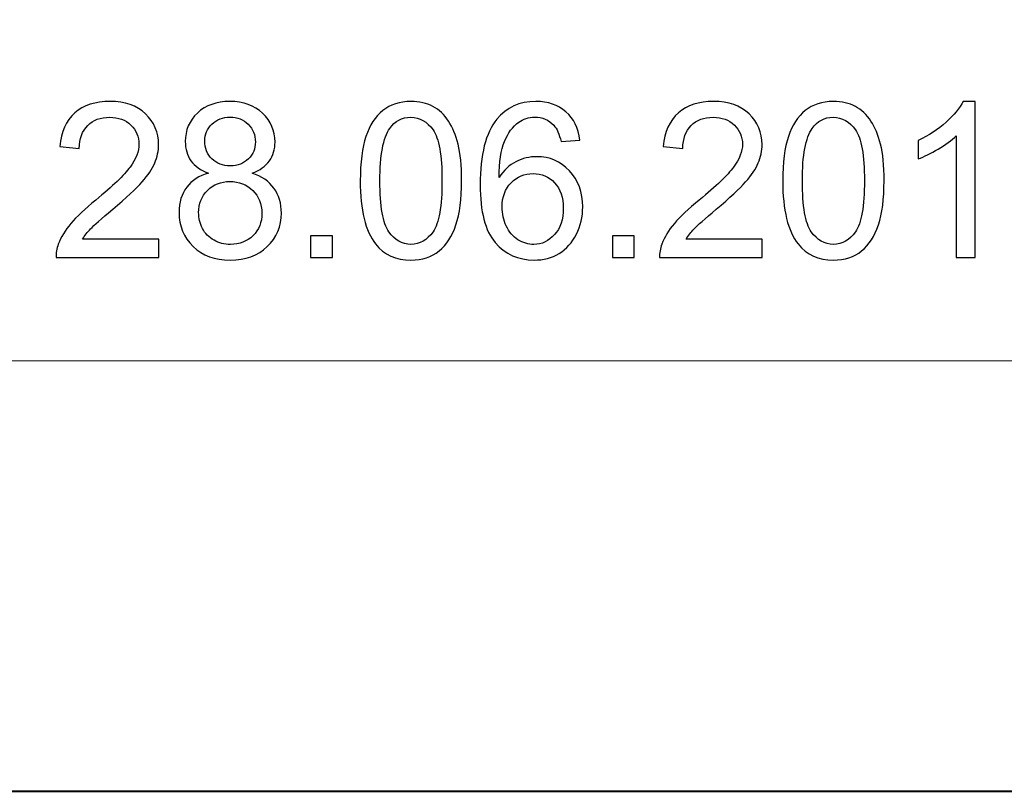
# Model space of a CAD drawing. Units: millimetres. Extents: x -148 to 148, y -105 to 105.
# Drawn here: x 61 to 77, y -105 to -92 of the extents above; entities that cross this region are included whole.
import ezdxf

# ---------------------------------------------------------------- set-up
doc = ezdxf.new("R2010")
doc.units = ezdxf.units.MM
doc.header["$MEASUREMENT"] = 0
doc.layers.add('Layer 1', color=7, linetype='Continuous')

msp = doc.modelspace()

# ---------------------------------------------------------------- linework, layer by layer
at = {"layer": 'Layer 1', "color": 7, "lineweight": 40}
msp.add_lwpolyline([(-148.5, -105), (148.5, -105), (148.5, 105), (-148.5, 105), (-148.5, -105)], close=True, dxfattribs=at)
at = {"layer": 'Layer 1', "color": 250, "lineweight": 15}
for points, knots in [([(141.5001, 85.0001), (141.5001, 85.0001), (141.5001, -98.0001), (141.5001, -98.0001), (141.5001, -98.0001), (141.5001, -98.0001), (-141.5001, -98.0001), (-141.5001, -98.0001), (-141.5001, -98.0001), (-141.5001, -98.0001), (-141.5001, 85.0001), (-141.5001, 85.0001), (-141.5001, 85.0001), (-141.5001, 85.0001), (141.5001, 85.0001), (141.5001, 85.0001)], [0, 0, 0, 0, 0.25, 0.25, 0.25, 0.25, 0.5, 0.5, 0.5, 0.5, 0.75, 0.75, 0.75, 0.75, 1, 1, 1, 1]), ([(141.5001, -68.694), (141.5001, -68.694), (-21.6408, -68.694), (-21.6408, -68.694), (-21.6408, -68.694), (-21.6408, -68.694), (-21.6408, -98.0001), (-21.6408, -98.0001)], [0, 0, 0, 0, 0.5, 0.5, 0.5, 0.5, 1, 1, 1, 1])]:
    msp.add_open_spline(points, degree=3, knots=knots, dxfattribs=at)
at = {"layer": 'Layer 1', "color": 51}
for points, knots in [([(63.2455, -96.0243), (63.2455, -96.0243), (63.2455, -96.3224), (63.2455, -96.3224), (63.2455, -96.3224), (63.2455, -96.3224), (61.5763, -96.3224), (61.5763, -96.3224), (61.5763, -96.3224), (61.574, -96.2477), (61.5857, -96.176), (61.6122, -96.1072), (61.6122, -96.1072), (61.6545, -95.9931), (61.7227, -95.8814), (61.8162, -95.7709), (61.8162, -95.7709), (61.9103, -95.6609), (62.0455, -95.5333), (62.2219, -95.3887), (62.2219, -95.3887), (62.4965, -95.1635), (62.6823, -94.9854), (62.7787, -94.8537), (62.7787, -94.8537), (62.8751, -94.7225), (62.9233, -94.5979), (62.9233, -94.4809), (62.9233, -94.4809), (62.9233, -94.358), (62.8792, -94.2545), (62.7916, -94.1699), (62.7916, -94.1699), (62.7034, -94.0858), (62.5888, -94.0434), (62.4477, -94.0434), (62.4477, -94.0434), (62.2983, -94.0434), (62.179, -94.0881), (62.0896, -94.1781), (62.0896, -94.1781), (61.9996, -94.2675), (61.9544, -94.3915), (61.9532, -94.5497), (61.9532, -94.5497), (61.9532, -94.5497), (61.6345, -94.5173), (61.6345, -94.5173), (61.6345, -94.5173), (61.6563, -94.2792), (61.7386, -94.0981), (61.8809, -93.9735), (61.8809, -93.9735), (62.0232, -93.8488), (62.2148, -93.7865), (62.4547, -93.7865), (62.4547, -93.7865), (62.697, -93.7865), (62.8887, -93.8541), (63.0298, -93.9882), (63.0298, -93.9882), (63.1715, -94.1228), (63.242, -94.2892), (63.242, -94.4879), (63.242, -94.4879), (63.242, -94.5891), (63.2214, -94.6884), (63.1797, -94.786), (63.1797, -94.786), (63.1385, -94.8836), (63.0697, -94.9865), (62.9739, -95.0941), (62.9739, -95.0941), (62.8781, -95.2023), (62.7187, -95.3505), (62.4959, -95.5386), (62.4959, -95.5386), (62.3101, -95.695), (62.1907, -95.8009), (62.1378, -95.8567), (62.1378, -95.8567), (62.0849, -95.912), (62.0414, -95.9679), (62.0067, -96.0243), (62.0067, -96.0243), (62.0067, -96.0243), (63.2455, -96.0243), (63.2455, -96.0243)], [0, 0, 0, 0, 0.0454545, 0.0454545, 0.0454545, 0.0454545, 0.0909091, 0.0909091, 0.0909091, 0.0909091, 0.1363636, 0.1363636, 0.1363636, 0.1363636, 0.1818182, 0.1818182, 0.1818182, 0.1818182, 0.2272727, 0.2272727, 0.2272727, 0.2272727, 0.2727273, 0.2727273, 0.2727273, 0.2727273, 0.3181818, 0.3181818, 0.3181818, 0.3181818, 0.3636364, 0.3636364, 0.3636364, 0.3636364, 0.4090909, 0.4090909, 0.4090909, 0.4090909, 0.4545455, 0.4545455, 0.4545455, 0.4545455, 0.5, 0.5, 0.5, 0.5, 0.5454545, 0.5454545, 0.5454545, 0.5454545, 0.5909091, 0.5909091, 0.5909091, 0.5909091, 0.6363636, 0.6363636, 0.6363636, 0.6363636, 0.6818182, 0.6818182, 0.6818182, 0.6818182, 0.7272727, 0.7272727, 0.7272727, 0.7272727, 0.7727273, 0.7727273, 0.7727273, 0.7727273, 0.8181818, 0.8181818, 0.8181818, 0.8181818, 0.8636364, 0.8636364, 0.8636364, 0.8636364, 0.9090909, 0.9090909, 0.9090909, 0.9090909, 0.9545455, 0.9545455, 0.9545455, 0.9545455, 1, 1, 1, 1]), ([(64.0551, -94.953), (63.9264, -94.906), (63.8311, -94.839), (63.7688, -94.7514), (63.7688, -94.7514), (63.7071, -94.6643), (63.6759, -94.5597), (63.6759, -94.438), (63.6759, -94.438), (63.6759, -94.2539), (63.7417, -94.0999), (63.874, -93.9746), (63.874, -93.9746), (64.0063, -93.8494), (64.1815, -93.7865), (64.4009, -93.7865), (64.4009, -93.7865), (64.6213, -93.7865), (64.7989, -93.8506), (64.9336, -93.9788), (64.9336, -93.9788), (65.0676, -94.1069), (65.1346, -94.2628), (65.1346, -94.4468), (65.1346, -94.4468), (65.1346, -94.5638), (65.1041, -94.6655), (65.0429, -94.7525), (65.0429, -94.7525), (64.9812, -94.839), (64.8883, -94.906), (64.763, -94.953), (64.763, -94.953), (64.9177, -95.0036), (65.0359, -95.0847), (65.117, -95.1976), (65.117, -95.1976), (65.1976, -95.3099), (65.2381, -95.4446), (65.2381, -95.6004), (65.2381, -95.6004), (65.2381, -95.8167), (65.1617, -95.9978), (65.0094, -96.1448), (65.0094, -96.1448), (64.8565, -96.2918), (64.6554, -96.3653), (64.4061, -96.3653), (64.4061, -96.3653), (64.1569, -96.3653), (63.9564, -96.2918), (63.8035, -96.1442), (63.8035, -96.1442), (63.6506, -95.9967), (63.5742, -95.8126), (63.5742, -95.5921), (63.5742, -95.5921), (63.5742, -95.4281), (63.6159, -95.2905), (63.6994, -95.1794), (63.6994, -95.1794), (63.7823, -95.0689), (63.9011, -94.993), (64.0551, -94.953)], [0, 0, 0, 0, 0.0625, 0.0625, 0.0625, 0.0625, 0.125, 0.125, 0.125, 0.125, 0.1875, 0.1875, 0.1875, 0.1875, 0.25, 0.25, 0.25, 0.25, 0.3125, 0.3125, 0.3125, 0.3125, 0.375, 0.375, 0.375, 0.375, 0.4375, 0.4375, 0.4375, 0.4375, 0.5, 0.5, 0.5, 0.5, 0.5625, 0.5625, 0.5625, 0.5625, 0.625, 0.625, 0.625, 0.625, 0.6875, 0.6875, 0.6875, 0.6875, 0.75, 0.75, 0.75, 0.75, 0.8125, 0.8125, 0.8125, 0.8125, 0.875, 0.875, 0.875, 0.875, 0.9375, 0.9375, 0.9375, 0.9375, 1, 1, 1, 1]), ([(66.5198, -95.0771), (66.5198, -94.7784), (66.5504, -94.5379), (66.6121, -94.3562), (66.6121, -94.3562), (66.6733, -94.174), (66.765, -94.0334), (66.8861, -93.9347), (66.8861, -93.9347), (67.0072, -93.8359), (67.1595, -93.7865), (67.343, -93.7865), (67.343, -93.7865), (67.4788, -93.7865), (67.5975, -93.8141), (67.6999, -93.8688), (67.6999, -93.8688), (67.8022, -93.9229), (67.8862, -94.0017), (67.9533, -94.1046), (67.9533, -94.1046), (68.0197, -94.2075), (68.072, -94.3327), (68.1097, -94.4803), (68.1097, -94.4803), (68.1479, -94.6279), (68.1667, -94.8266), (68.1667, -95.0771), (68.1667, -95.0771), (68.1667, -95.3734), (68.1361, -95.6121), (68.0756, -95.7944), (68.0756, -95.7944), (68.0144, -95.9767), (67.9233, -96.1172), (67.8022, -96.2166), (67.8022, -96.2166), (67.681, -96.3159), (67.5282, -96.3653), (67.343, -96.3653), (67.343, -96.3653), (67.0995, -96.3653), (66.9084, -96.2783), (66.7697, -96.1037), (66.7697, -96.1037), (66.6033, -95.8938), (66.5198, -95.551), (66.5198, -95.0771)], [0, 0, 0, 0, 0.0833333, 0.0833333, 0.0833333, 0.0833333, 0.1666667, 0.1666667, 0.1666667, 0.1666667, 0.25, 0.25, 0.25, 0.25, 0.3333333, 0.3333333, 0.3333333, 0.3333333, 0.4166667, 0.4166667, 0.4166667, 0.4166667, 0.5, 0.5, 0.5, 0.5, 0.5833333, 0.5833333, 0.5833333, 0.5833333, 0.6666667, 0.6666667, 0.6666667, 0.6666667, 0.75, 0.75, 0.75, 0.75, 0.8333333, 0.8333333, 0.8333333, 0.8333333, 0.9166667, 0.9166667, 0.9166667, 0.9166667, 1, 1, 1, 1]), ([(70.0905, -94.4156), (70.0905, -94.4156), (69.7824, -94.4397), (69.7824, -94.4397), (69.7824, -94.4397), (69.7548, -94.318), (69.7159, -94.2292), (69.6654, -94.1746), (69.6654, -94.1746), (69.5813, -94.0858), (69.4778, -94.0417), (69.3549, -94.0417), (69.3549, -94.0417), (69.2562, -94.0417), (69.1697, -94.0693), (69.0951, -94.1246), (69.0951, -94.1246), (68.9975, -94.1957), (68.9204, -94.2998), (68.864, -94.4362), (68.864, -94.4362), (68.8081, -94.5726), (68.7787, -94.7672), (68.7764, -95.0201), (68.7764, -95.0201), (68.851, -94.9066), (68.9422, -94.8219), (69.0504, -94.7666), (69.0504, -94.7666), (69.158, -94.712), (69.2714, -94.6843), (69.3896, -94.6843), (69.3896, -94.6843), (69.5966, -94.6843), (69.7724, -94.7602), (69.9176, -94.9125), (69.9176, -94.9125), (70.0628, -95.0647), (70.1358, -95.2611), (70.1358, -95.5022), (70.1358, -95.5022), (70.1358, -95.6609), (70.1011, -95.8079), (70.0329, -95.9443), (70.0329, -95.9443), (69.9647, -96.0802), (69.8706, -96.1848), (69.7512, -96.2571), (69.7512, -96.2571), (69.6319, -96.3295), (69.4966, -96.3653), (69.3449, -96.3653), (69.3449, -96.3653), (69.0862, -96.3653), (68.8757, -96.2707), (68.7129, -96.0802), (68.7129, -96.0802), (68.5494, -95.8902), (68.4683, -95.5769), (68.4683, -95.1406), (68.4683, -95.1406), (68.4683, -94.6526), (68.5582, -94.298), (68.7387, -94.0764), (68.7387, -94.0764), (68.8957, -93.8835), (69.1074, -93.7865), (69.3743, -93.7865), (69.3743, -93.7865), (69.5725, -93.7865), (69.7353, -93.8424), (69.8623, -93.9541), (69.8623, -93.9541), (69.9894, -94.0652), (70.0652, -94.2192), (70.0905, -94.4156)], [0, 0, 0, 0, 0.0526316, 0.0526316, 0.0526316, 0.0526316, 0.1052632, 0.1052632, 0.1052632, 0.1052632, 0.1578947, 0.1578947, 0.1578947, 0.1578947, 0.2105263, 0.2105263, 0.2105263, 0.2105263, 0.2631579, 0.2631579, 0.2631579, 0.2631579, 0.3157895, 0.3157895, 0.3157895, 0.3157895, 0.3684211, 0.3684211, 0.3684211, 0.3684211, 0.4210526, 0.4210526, 0.4210526, 0.4210526, 0.4736842, 0.4736842, 0.4736842, 0.4736842, 0.5263158, 0.5263158, 0.5263158, 0.5263158, 0.5789474, 0.5789474, 0.5789474, 0.5789474, 0.6315789, 0.6315789, 0.6315789, 0.6315789, 0.6842105, 0.6842105, 0.6842105, 0.6842105, 0.7368421, 0.7368421, 0.7368421, 0.7368421, 0.7894737, 0.7894737, 0.7894737, 0.7894737, 0.8421053, 0.8421053, 0.8421053, 0.8421053, 0.8947368, 0.8947368, 0.8947368, 0.8947368, 0.9473684, 0.9473684, 0.9473684, 0.9473684, 1, 1, 1, 1]), ([(73.0537, -96.0243), (73.0537, -96.0243), (73.0537, -96.3224), (73.0537, -96.3224), (73.0537, -96.3224), (73.0537, -96.3224), (71.3845, -96.3224), (71.3845, -96.3224), (71.3845, -96.3224), (71.3822, -96.2477), (71.3939, -96.176), (71.4204, -96.1072), (71.4204, -96.1072), (71.4627, -95.9931), (71.5309, -95.8814), (71.6244, -95.7709), (71.6244, -95.7709), (71.7185, -95.6609), (71.8537, -95.5333), (72.0301, -95.3887), (72.0301, -95.3887), (72.3047, -95.1635), (72.4905, -94.9854), (72.5869, -94.8537), (72.5869, -94.8537), (72.6833, -94.7225), (72.7315, -94.5979), (72.7315, -94.4809), (72.7315, -94.4809), (72.7315, -94.358), (72.6874, -94.2545), (72.5998, -94.1699), (72.5998, -94.1699), (72.5116, -94.0858), (72.397, -94.0434), (72.2559, -94.0434), (72.2559, -94.0434), (72.1065, -94.0434), (71.9872, -94.0881), (71.8978, -94.1781), (71.8978, -94.1781), (71.8078, -94.2675), (71.7626, -94.3915), (71.7614, -94.5497), (71.7614, -94.5497), (71.7614, -94.5497), (71.4427, -94.5173), (71.4427, -94.5173), (71.4427, -94.5173), (71.4645, -94.2792), (71.5468, -94.0981), (71.6891, -93.9735), (71.6891, -93.9735), (71.8314, -93.8488), (72.023, -93.7865), (72.2629, -93.7865), (72.2629, -93.7865), (72.5052, -93.7865), (72.6969, -93.8541), (72.838, -93.9882), (72.838, -93.9882), (72.9797, -94.1228), (73.0502, -94.2892), (73.0502, -94.4879), (73.0502, -94.4879), (73.0502, -94.5891), (73.0296, -94.6884), (72.9879, -94.786), (72.9879, -94.786), (72.9467, -94.8836), (72.8779, -94.9865), (72.7821, -95.0941), (72.7821, -95.0941), (72.6863, -95.2023), (72.5269, -95.3505), (72.3041, -95.5386), (72.3041, -95.5386), (72.1183, -95.695), (71.9989, -95.8009), (71.946, -95.8567), (71.946, -95.8567), (71.8931, -95.912), (71.8496, -95.9679), (71.8149, -96.0243), (71.8149, -96.0243), (71.8149, -96.0243), (73.0537, -96.0243), (73.0537, -96.0243)], [0, 0, 0, 0, 0.0454545, 0.0454545, 0.0454545, 0.0454545, 0.0909091, 0.0909091, 0.0909091, 0.0909091, 0.1363636, 0.1363636, 0.1363636, 0.1363636, 0.1818182, 0.1818182, 0.1818182, 0.1818182, 0.2272727, 0.2272727, 0.2272727, 0.2272727, 0.2727273, 0.2727273, 0.2727273, 0.2727273, 0.3181818, 0.3181818, 0.3181818, 0.3181818, 0.3636364, 0.3636364, 0.3636364, 0.3636364, 0.4090909, 0.4090909, 0.4090909, 0.4090909, 0.4545455, 0.4545455, 0.4545455, 0.4545455, 0.5, 0.5, 0.5, 0.5, 0.5454545, 0.5454545, 0.5454545, 0.5454545, 0.5909091, 0.5909091, 0.5909091, 0.5909091, 0.6363636, 0.6363636, 0.6363636, 0.6363636, 0.6818182, 0.6818182, 0.6818182, 0.6818182, 0.7272727, 0.7272727, 0.7272727, 0.7272727, 0.7727273, 0.7727273, 0.7727273, 0.7727273, 0.8181818, 0.8181818, 0.8181818, 0.8181818, 0.8636364, 0.8636364, 0.8636364, 0.8636364, 0.9090909, 0.9090909, 0.9090909, 0.9090909, 0.9545455, 0.9545455, 0.9545455, 0.9545455, 1, 1, 1, 1]), ([(73.3859, -95.0771), (73.3859, -94.7784), (73.4165, -94.5379), (73.4782, -94.3562), (73.4782, -94.3562), (73.5394, -94.174), (73.6311, -94.0334), (73.7522, -93.9347), (73.7522, -93.9347), (73.8733, -93.8359), (74.0256, -93.7865), (74.2091, -93.7865), (74.2091, -93.7865), (74.3449, -93.7865), (74.4636, -93.8141), (74.566, -93.8688), (74.566, -93.8688), (74.6683, -93.9229), (74.7523, -94.0017), (74.8194, -94.1046), (74.8194, -94.1046), (74.8858, -94.2075), (74.9381, -94.3327), (74.9758, -94.4803), (74.9758, -94.4803), (75.014, -94.6279), (75.0328, -94.8266), (75.0328, -95.0771), (75.0328, -95.0771), (75.0328, -95.3734), (75.0022, -95.6121), (74.9417, -95.7944), (74.9417, -95.7944), (74.8805, -95.9767), (74.7894, -96.1172), (74.6683, -96.2166), (74.6683, -96.2166), (74.5471, -96.3159), (74.3943, -96.3653), (74.2091, -96.3653), (74.2091, -96.3653), (73.9656, -96.3653), (73.7745, -96.2783), (73.6358, -96.1037), (73.6358, -96.1037), (73.4694, -95.8938), (73.3859, -95.551), (73.3859, -95.0771)], [0, 0, 0, 0, 0.0833333, 0.0833333, 0.0833333, 0.0833333, 0.1666667, 0.1666667, 0.1666667, 0.1666667, 0.25, 0.25, 0.25, 0.25, 0.3333333, 0.3333333, 0.3333333, 0.3333333, 0.4166667, 0.4166667, 0.4166667, 0.4166667, 0.5, 0.5, 0.5, 0.5, 0.5833333, 0.5833333, 0.5833333, 0.5833333, 0.6666667, 0.6666667, 0.6666667, 0.6666667, 0.75, 0.75, 0.75, 0.75, 0.8333333, 0.8333333, 0.8333333, 0.8333333, 0.9166667, 0.9166667, 0.9166667, 0.9166667, 1, 1, 1, 1]), ([(76.5156, -96.3224), (76.5156, -96.3224), (76.2057, -96.3224), (76.2057, -96.3224), (76.2057, -96.3224), (76.2057, -96.3224), (76.2057, -94.3468), (76.2057, -94.3468), (76.2057, -94.3468), (76.1311, -94.418), (76.0335, -94.4891), (75.9124, -94.5603), (75.9124, -94.5603), (75.7906, -94.6314), (75.6819, -94.6849), (75.5854, -94.7202), (75.5854, -94.7202), (75.5854, -94.7202), (75.5854, -94.4209), (75.5854, -94.4209), (75.5854, -94.4209), (75.7589, -94.3392), (75.9106, -94.2404), (76.0405, -94.1246), (76.0405, -94.1246), (76.1699, -94.0082), (76.2622, -93.8959), (76.3163, -93.7865), (76.3163, -93.7865), (76.3163, -93.7865), (76.5156, -93.7865), (76.5156, -93.7865), (76.5156, -93.7865), (76.5156, -93.7865), (76.5156, -96.3224), (76.5156, -96.3224)], [0, 0, 0, 0, 0.1111111, 0.1111111, 0.1111111, 0.1111111, 0.2222222, 0.2222222, 0.2222222, 0.2222222, 0.3333333, 0.3333333, 0.3333333, 0.3333333, 0.4444444, 0.4444444, 0.4444444, 0.4444444, 0.5555556, 0.5555556, 0.5555556, 0.5555556, 0.6666667, 0.6666667, 0.6666667, 0.6666667, 0.7777778, 0.7777778, 0.7777778, 0.7777778, 0.8888889, 0.8888889, 0.8888889, 0.8888889, 1, 1, 1, 1]), ([(63.9928, -94.4274), (63.9928, -94.5467), (64.0316, -94.6443), (64.108, -94.7202), (64.108, -94.7202), (64.1851, -94.796), (64.285, -94.8343), (64.4079, -94.8343), (64.4079, -94.8343), (64.5273, -94.8343), (64.6255, -94.7966), (64.7019, -94.7214), (64.7019, -94.7214), (64.7783, -94.6461), (64.816, -94.5538), (64.816, -94.445), (64.816, -94.445), (64.816, -94.331), (64.7772, -94.2357), (64.6984, -94.1581), (64.6984, -94.1581), (64.6196, -94.0805), (64.522, -94.0417), (64.4044, -94.0417), (64.4044, -94.0417), (64.2862, -94.0417), (64.188, -94.0799), (64.1098, -94.1552), (64.1098, -94.1552), (64.0316, -94.231), (63.9928, -94.3221), (63.9928, -94.4274)], [0, 0, 0, 0, 0.125, 0.125, 0.125, 0.125, 0.25, 0.25, 0.25, 0.25, 0.375, 0.375, 0.375, 0.375, 0.5, 0.5, 0.5, 0.5, 0.625, 0.625, 0.625, 0.625, 0.75, 0.75, 0.75, 0.75, 0.875, 0.875, 0.875, 0.875, 1, 1, 1, 1]), ([(66.8385, -95.0771), (66.8385, -95.4916), (66.8873, -95.7674), (66.9843, -95.9049), (66.9843, -95.9049), (67.0813, -96.0419), (67.2007, -96.1107), (67.343, -96.1107), (67.343, -96.1107), (67.4858, -96.1107), (67.6052, -96.0414), (67.7022, -95.9038), (67.7022, -95.9038), (67.7992, -95.7662), (67.848, -95.4904), (67.848, -95.0771), (67.848, -95.0771), (67.848, -94.6614), (67.7992, -94.385), (67.7022, -94.2486), (67.7022, -94.2486), (67.6052, -94.1116), (67.4847, -94.0434), (67.34, -94.0434), (67.34, -94.0434), (67.1971, -94.0434), (67.0837, -94.104), (66.9984, -94.2245), (66.9984, -94.2245), (66.892, -94.378), (66.8385, -94.6626), (66.8385, -95.0771)], [0, 0, 0, 0, 0.125, 0.125, 0.125, 0.125, 0.25, 0.25, 0.25, 0.25, 0.375, 0.375, 0.375, 0.375, 0.5, 0.5, 0.5, 0.5, 0.625, 0.625, 0.625, 0.625, 0.75, 0.75, 0.75, 0.75, 0.875, 0.875, 0.875, 0.875, 1, 1, 1, 1]), ([(73.7046, -95.0771), (73.7046, -95.4916), (73.7534, -95.7674), (73.8504, -95.9049), (73.8504, -95.9049), (73.9474, -96.0419), (74.0668, -96.1107), (74.2091, -96.1107), (74.2091, -96.1107), (74.3519, -96.1107), (74.4713, -96.0414), (74.5683, -95.9038), (74.5683, -95.9038), (74.6653, -95.7662), (74.7141, -95.4904), (74.7141, -95.0771), (74.7141, -95.0771), (74.7141, -94.6614), (74.6653, -94.385), (74.5683, -94.2486), (74.5683, -94.2486), (74.4713, -94.1116), (74.3508, -94.0434), (74.2061, -94.0434), (74.2061, -94.0434), (74.0632, -94.0434), (73.9498, -94.104), (73.8645, -94.2245), (73.8645, -94.2245), (73.7581, -94.378), (73.7046, -94.6626), (73.7046, -95.0771)], [0, 0, 0, 0, 0.125, 0.125, 0.125, 0.125, 0.25, 0.25, 0.25, 0.25, 0.375, 0.375, 0.375, 0.375, 0.5, 0.5, 0.5, 0.5, 0.625, 0.625, 0.625, 0.625, 0.75, 0.75, 0.75, 0.75, 0.875, 0.875, 0.875, 0.875, 1, 1, 1, 1]), ([(68.8246, -95.504), (68.8246, -95.611), (68.8475, -95.7133), (68.8928, -95.8109), (68.8928, -95.8109), (68.9381, -95.9085), (69.0016, -95.9826), (69.0827, -96.0337), (69.0827, -96.0337), (69.1644, -96.0849), (69.2503, -96.1107), (69.3396, -96.1107), (69.3396, -96.1107), (69.4708, -96.1107), (69.5831, -96.0578), (69.6771, -95.952), (69.6771, -95.952), (69.7712, -95.8461), (69.8183, -95.7027), (69.8183, -95.5216), (69.8183, -95.5216), (69.8183, -95.347), (69.7718, -95.2094), (69.6789, -95.1088), (69.6789, -95.1088), (69.586, -95.0083), (69.469, -94.9583), (69.3279, -94.9583), (69.3279, -94.9583), (69.1874, -94.9583), (69.0686, -95.0083), (68.971, -95.1088), (68.971, -95.1088), (68.8734, -95.2094), (68.8246, -95.3411), (68.8246, -95.504)], [0, 0, 0, 0, 0.1111111, 0.1111111, 0.1111111, 0.1111111, 0.2222222, 0.2222222, 0.2222222, 0.2222222, 0.3333333, 0.3333333, 0.3333333, 0.3333333, 0.4444444, 0.4444444, 0.4444444, 0.4444444, 0.5555556, 0.5555556, 0.5555556, 0.5555556, 0.6666667, 0.6666667, 0.6666667, 0.6666667, 0.7777778, 0.7777778, 0.7777778, 0.7777778, 0.8888889, 0.8888889, 0.8888889, 0.8888889, 1, 1, 1, 1]), ([(63.8929, -95.5939), (63.8929, -95.6821), (63.914, -95.7679), (63.9558, -95.8503), (63.9558, -95.8503), (63.9975, -95.9332), (64.0598, -95.9973), (64.1427, -96.0425), (64.1427, -96.0425), (64.2256, -96.0878), (64.3144, -96.1107), (64.4097, -96.1107), (64.4097, -96.1107), (64.5578, -96.1107), (64.6801, -96.0631), (64.7766, -95.9673), (64.7766, -95.9673), (64.873, -95.872), (64.9212, -95.7509), (64.9212, -95.6039), (64.9212, -95.6039), (64.9212, -95.4546), (64.8718, -95.3311), (64.7725, -95.2335), (64.7725, -95.2335), (64.6731, -95.1359), (64.5484, -95.0871), (64.3991, -95.0871), (64.3991, -95.0871), (64.2533, -95.0871), (64.1327, -95.1353), (64.0369, -95.2317), (64.0369, -95.2317), (63.9411, -95.3287), (63.8929, -95.4493), (63.8929, -95.5939)], [0, 0, 0, 0, 0.1111111, 0.1111111, 0.1111111, 0.1111111, 0.2222222, 0.2222222, 0.2222222, 0.2222222, 0.3333333, 0.3333333, 0.3333333, 0.3333333, 0.4444444, 0.4444444, 0.4444444, 0.4444444, 0.5555556, 0.5555556, 0.5555556, 0.5555556, 0.6666667, 0.6666667, 0.6666667, 0.6666667, 0.7777778, 0.7777778, 0.7777778, 0.7777778, 0.8888889, 0.8888889, 0.8888889, 0.8888889, 1, 1, 1, 1]), ([(65.7137, -96.3224), (65.7137, -96.3224), (65.7137, -95.969), (65.7137, -95.969), (65.7137, -95.969), (65.7137, -95.969), (66.0671, -95.969), (66.0671, -95.969), (66.0671, -95.969), (66.0671, -95.969), (66.0671, -96.3224), (66.0671, -96.3224), (66.0671, -96.3224), (66.0671, -96.3224), (65.7137, -96.3224), (65.7137, -96.3224)], [0, 0, 0, 0, 0.25, 0.25, 0.25, 0.25, 0.5, 0.5, 0.5, 0.5, 0.75, 0.75, 0.75, 0.75, 1, 1, 1, 1]), ([(70.6178, -96.3224), (70.6178, -96.3224), (70.6178, -95.969), (70.6178, -95.969), (70.6178, -95.969), (70.6178, -95.969), (70.9712, -95.969), (70.9712, -95.969), (70.9712, -95.969), (70.9712, -95.969), (70.9712, -96.3224), (70.9712, -96.3224), (70.9712, -96.3224), (70.9712, -96.3224), (70.6178, -96.3224), (70.6178, -96.3224)], [0, 0, 0, 0, 0.25, 0.25, 0.25, 0.25, 0.5, 0.5, 0.5, 0.5, 0.75, 0.75, 0.75, 0.75, 1, 1, 1, 1])]:
    msp.add_open_spline(points, degree=3, knots=knots, dxfattribs=at)

doc.saveas('drawing.dxf')
